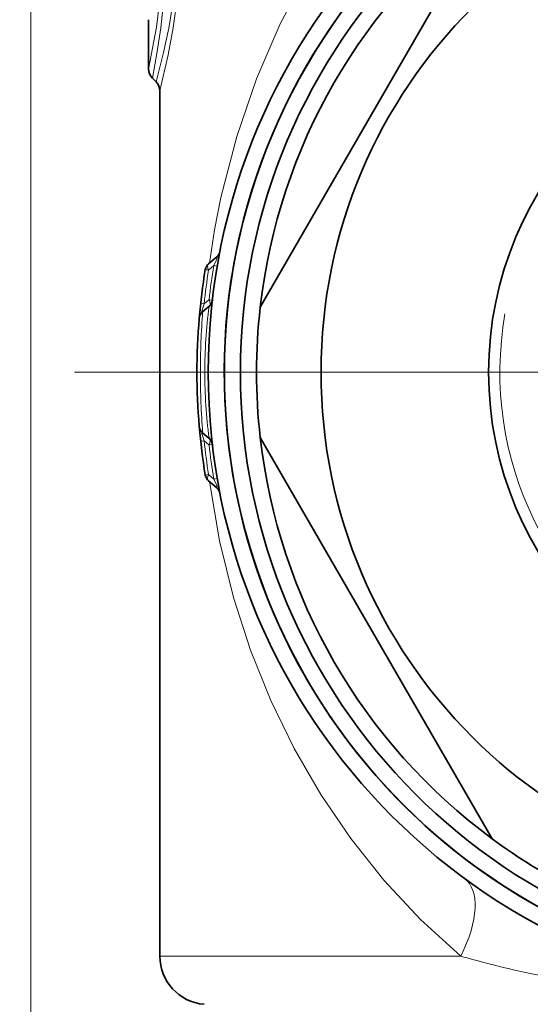
# Model space of a CAD drawing. Extents: x 0 to 420, y 0 to 297.
# Drawn here: x 349 to 365, y 181 to 211 of the extents above; entities that cross this region are included whole.
import ezdxf

# ---------------------------------------------------------------- set-up
doc = ezdxf.new("R2010")
doc.units = 0
doc.linetypes.add('DASHDOT', pattern=[18.5, 12, -3, 0.5, -3])

msp = doc.modelspace()

# ---------------------------------------------------------------- linework, layer by layer
at = {"color": 7, "lineweight": 13}
for p, q in [((349.016, 112.51), (349.016, 273.515)), ((354.694, 203.823), (354.528, 203.682)), ((354.797, 203.805), (354.694, 203.823)), ((354.387, 202.635), (354.54, 202.763)), ((354.646, 202.75), (354.54, 202.763)), ((354.387, 202.635), (354.282, 202.647)), ((354.387, 198.384), (354.282, 198.372)), ((354.387, 198.384), (354.54, 198.256)), ((354.646, 198.269), (354.54, 198.256)), ((354.528, 197.337), (354.424, 197.32)), ((354.694, 197.196), (354.528, 197.337)), ((354.797, 197.215), (354.694, 197.196)), ((353.016, 182.384), (362.352, 182.384)), ((363.977, 181.964), (364.503, 181.844))]:
    msp.add_line(p, q, dxfattribs=at)
at = {"color": 7, "lineweight": 35}
for p, q in [((356.13, 202.53), (363.324, 214.99)), ((352.666, 209.925), (352.666, 211.456)), ((352.784, 209.642), (352.899, 209.527)), ((353.016, 209.244), (353.016, 182.384)), ((354.78, 204.092), (354.528, 203.881)), ((354.343, 202.389), (354.54, 202.555)), ((354.343, 198.63), (354.54, 198.464)), ((363.324, 186.03), (356.13, 198.49)), ((354.78, 196.927), (354.528, 197.138))]:
    msp.add_line(p, q, dxfattribs=at)
at = {"color": 7, "linetype": 'DASHDOT', "lineweight": 13}
for p, q in [((399.366, 200.51), (348.666, 200.51)), ((386.366, 200.51), (361.666, 200.51))]:
    msp.add_line(p, q, dxfattribs=at)
at = {"color": 7, "lineweight": 13}
for points in [[(353.016, 219.775), (353.253, 218.754), (353.489, 217.426), (353.588, 216.644), (353.684, 215.388), (353.703, 214.32), (353.664, 213.259), (353.567, 212.185), (353.428, 211.201), (353.273, 210.363), (353.016, 209.244)], [(363.948, 219.845), (362.904, 219.083), (361.921, 218.262), (361, 217.39), (360.358, 216.714), (359.749, 216.014), (359.159, 215.271), (358.602, 214.507), (357.614, 212.954), (356.753, 211.326), (356.014, 209.618), (355.401, 207.833), (354.911, 205.938), (354.714, 204.935), (354.554, 203.903)], [(352.899, 219.492), (353.157, 218.473), (353.343, 217.523), (353.5, 216.385), (353.589, 215.139), (353.596, 214.127), (353.546, 213.129), (353.437, 212.107), (353.289, 211.189), (353.133, 210.44), (352.899, 209.527)], [(352.784, 219.377), (352.968, 218.348), (353.149, 216.996), (353.22, 216.209), (353.279, 214.958), (353.277, 213.957), (353.232, 212.975), (353.048, 211.202), (352.935, 210.472), (352.784, 209.642)], [(352.666, 219.094), (352.868, 218.066), (353.012, 217.104), (353.124, 215.966), (353.175, 214.738), (353.163, 213.786), (353.109, 212.859), (352.913, 211.226), (352.666, 209.925)], [(354.694, 203.823), (354.779, 204.027), (354.795, 204.079), (354.796, 204.094), (354.795, 204.097), (354.793, 204.098), (354.792, 204.099), (354.789, 204.098), (354.786, 204.097), (354.78, 204.092)], [(354.343, 202.389), (354.335, 202.383), (354.331, 202.382), (354.326, 202.382), (354.322, 202.386), (354.32, 202.39), (354.319, 202.404), (354.324, 202.441), (354.387, 202.635)], [(354.343, 198.63), (354.335, 198.636), (354.331, 198.637), (354.326, 198.637), (354.322, 198.634), (354.32, 198.629), (354.319, 198.615), (354.324, 198.578), (354.387, 198.384)], [(354.694, 197.196), (354.779, 196.993), (354.795, 196.94), (354.796, 196.925), (354.795, 196.923), (354.793, 196.921), (354.792, 196.921), (354.789, 196.921), (354.786, 196.922), (354.78, 196.927)], [(354.554, 197.116), (354.869, 195.274), (355.303, 193.52), (355.831, 191.889), (356.462, 190.323), (357.187, 188.833), (358.014, 187.403), (358.939, 186.041), (359.969, 184.745), (361.106, 183.523), (362.352, 182.384)], [(364.503, 181.844), (366.479, 181.469), (368.585, 181.19), (370.774, 181.014), (373.028, 180.934), (375.339, 180.94), (377.606, 181.035), (379.804, 181.229), (381.351, 181.437), (382.848, 181.701), (384.308, 182.024), (385.681, 182.384)]]:
    msp.add_lwpolyline(points, dxfattribs=at)
at = {"color": 7, "lineweight": 35}
for radius in [19.5, 19, 18.5, 16, 10.8]:
    msp.add_circle((374.016, 200.51), radius, dxfattribs=at)
for centre, radius, start, end in [((374.016, 200.51), 19, 61.3521, 241.3521), ((374.016, 200.51), 18, 126.4435, 173.5565), ((353.066, 209.925), 0.4, 180, 225), ((352.616, 209.244), 0.4, 360, 45), ((354.587, 204.322), 0.3, 310, 348.8978), ((354.72, 203.651), 0.3, 130, 170.7531), ((374.016, 200.51), 19.85, 170.7531, 175.1585), ((354.348, 202.785), 0.3, 310, 353.4022), ((354.536, 202.16), 0.3, 130, 175.1585), ((374.016, 200.51), 18, 173.5565, 186.4435), ((374.016, 200.51), 19.85, 175.1585, 184.8415), ((374.016, 200.51), 19.85, 184.8415, 189.2469), ((354.536, 198.86), 0.3, 184.8415, 230), ((354.348, 198.235), 0.3, 6.5978, 50), ((374.016, 200.51), 18, 186.4435, 233.5565), ((354.72, 197.368), 0.3, 189.2469, 230), ((354.587, 196.697), 0.3, 11.1022, 50), ((374.016, 200.51), 18, 233.5565, 246.4435), ((354.516, 182.384), 1.5, 180, 265)]:
    msp.add_arc(centre, radius, start, end, dxfattribs=at)
at = {"color": 7, "lineweight": 13}
for centre, radius, start, end in [((374.016, 200.51), 10.45, 170, 100), ((374.218, 200.509), 19.944, 170.8444, 173.8788), ((373.824, 200.511), 19.414, 170.1762, 173.3382), ((379.202, 200.529), 24.928, 175.7187, 180.0434), ((370.699, 200.489), 16.29, 172.715, 179.9278), ((379.202, 200.491), 24.928, 179.9566, 184.2813), ((370.699, 200.53), 16.29, 180.0722, 187.285), ((374.218, 200.511), 19.944, 186.1212, 189.1556), ((373.823, 200.509), 19.413, 186.6617, 189.8238), ((373.114, 220.633), 39.734, 254.2845, 256.7057)]:
    msp.add_arc(centre, radius, start, end, dxfattribs=at)
for centre, major_axis, ratio, start_param, end_param in [((354.72, 203.651), (0.193, -0.23), 0.489245, 3.141593, 4.197333), ((354.72, 203.651), (-0.296, 0.048), 0.001286, 0, 0.861775), ((354.348, 202.785), (0.193, -0.23), 0.504531, 0, 1.082715), ((354.348, 198.235), (-0.193, -0.23), 0.504531, 2.058877, 3.141593), ((354.72, 197.368), (-0.193, -0.23), 0.489245, 5.227445, 6.283185), ((360.685, 182.384), (-1.777, -2.417), 0.473863, 1.906151, 3.141593)]:
    msp.add_ellipse(centre, major_axis=major_axis, ratio=ratio, start_param=start_param, end_param=end_param, dxfattribs=at)

doc.saveas('drawing.dxf')
